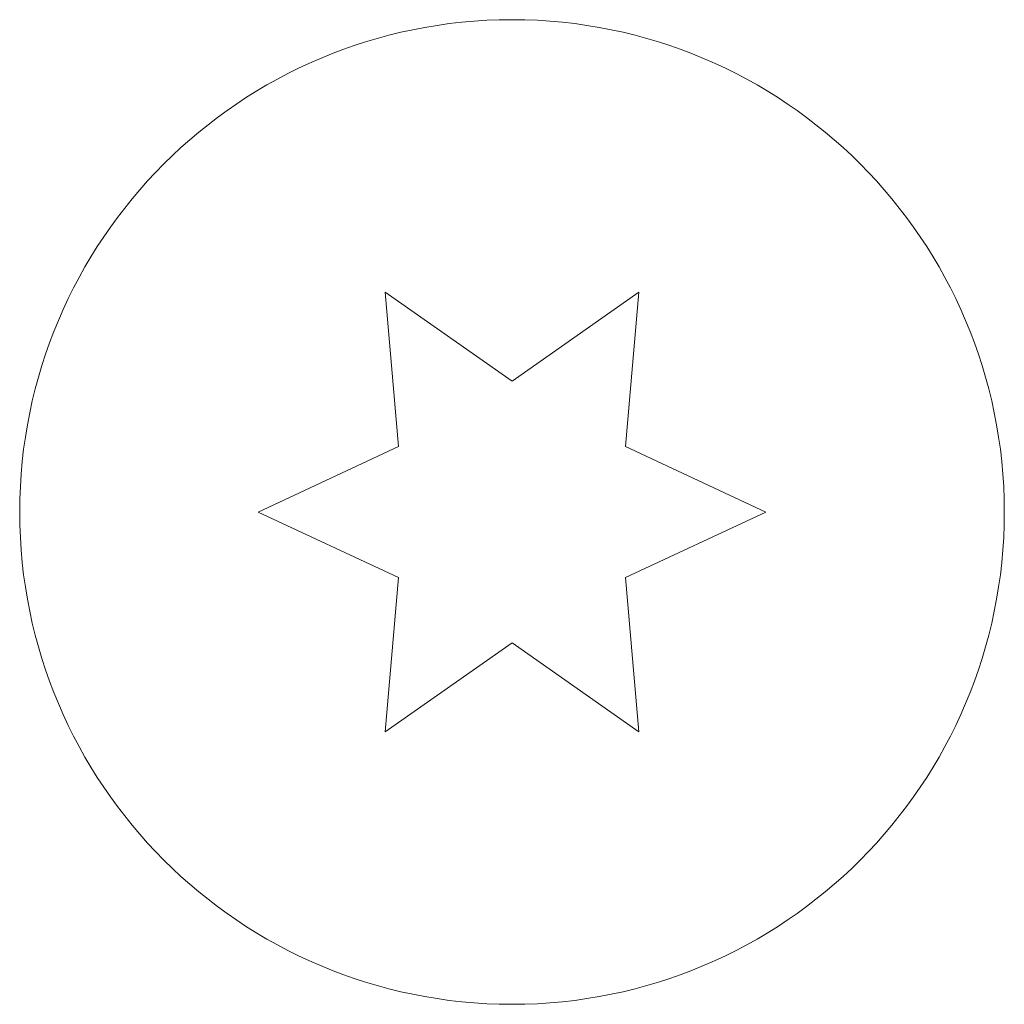
# Model space of a CAD drawing. Units: millimetres. Extents: x -6376 to 6027, y -4929 to 4576.
# Drawn here: x -2900 to -2887, y -547 to -534 of the extents above; entities that cross this region are included whole.
import ezdxf

# ---------------------------------------------------------------- set-up
doc = ezdxf.new("R2010")
doc.units = ezdxf.units.MM
doc.header["$LTSCALE"] = 20
doc.layers.add('2d', color=230, linetype='Continuous')

msp = doc.modelspace()

# ---------------------------------------------------------------- linework, layer by layer
at = {"layer": '2d', "lineweight": 0}
for p, q in [((-2895.504, -538.099), (-2895.326, -540.136)), ((-2893.829, -539.272), (-2895.504, -538.099)), ((-2892.154, -538.099), (-2893.829, -539.272)), ((-2892.332, -540.136), (-2892.154, -538.099)), ((-2895.326, -540.136), (-2897.179, -541)), ((-2890.479, -541), (-2892.332, -540.136)), ((-2897.179, -541), (-2895.326, -541.864)), ((-2892.332, -541.864), (-2890.479, -541)), ((-2895.326, -541.864), (-2895.504, -543.901)), ((-2892.154, -543.901), (-2892.332, -541.864)), ((-2895.504, -543.901), (-2893.829, -542.728)), ((-2893.829, -542.728), (-2892.154, -543.901))]:
    msp.add_line(p, q, dxfattribs=at)
msp.add_circle((-2893.829, -541), 6.5, dxfattribs=at)

doc.saveas('drawing.dxf')
